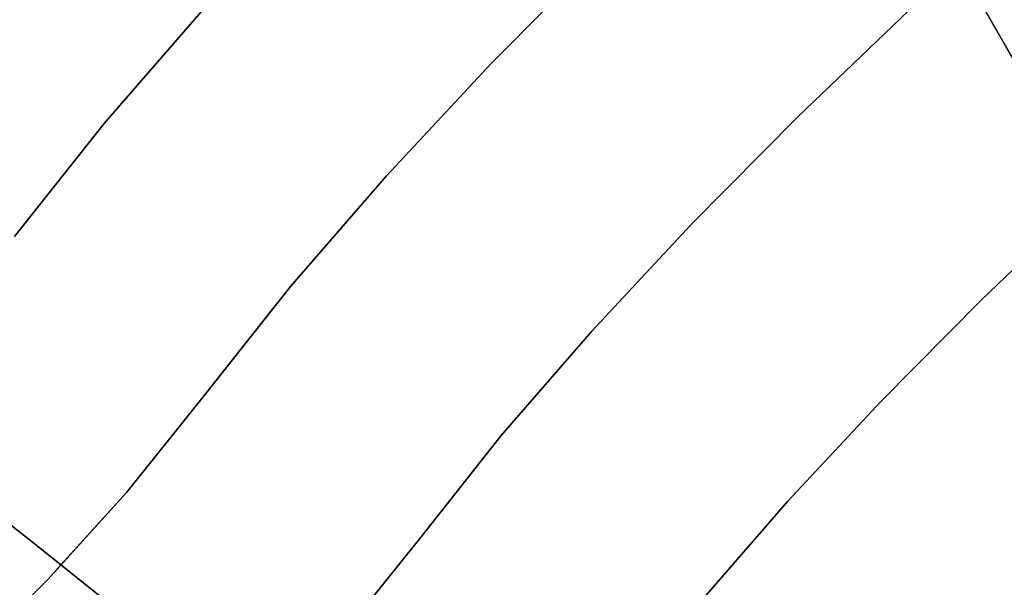
# Model space of a CAD drawing. Extents: x -244 to 252, y -206 to 267.
# Drawn here: x -151 to -112, y 129 to 151 of the extents above; entities that cross this region are included whole.
import ezdxf

# ---------------------------------------------------------------- set-up
doc = ezdxf.new("R2010")
doc.units = 0
doc.layers.add('BAUMSCHEIBEN', color=4, linetype='CONTINUOUS')
doc.layers.add('BEINE_KONNISCH', color=4, linetype='CONTINUOUS')

msp = doc.modelspace()

# ---------------------------------------------------------------- linework, layer by layer
at = {"layer": 'BAUMSCHEIBEN', "color": 0}
for points in [[(-153.095304, 126.29132, 418.846264), (-149.983839, 129.375287, 418.846264), (-146.856663, 132.826904, 418.846264), (-143.736429, 136.719473, 418.846264), (-140.382471, 140.947386, 418.846264), (-136.588411, 145.31914, 418.846264), (-132.428334, 149.779192, 418.846264), (-127.976326, 154.272, 418.846264)], [(-127.976326, 154.272, 518.846264), (-132.428334, 149.779192, 518.846264), (-136.588411, 145.31914, 518.846264), (-140.382471, 140.947386, 518.846264), (-143.736429, 136.719473, 518.846264), (-146.856663, 132.826904, 518.846264), (-149.461601, 129.951706, 518.846264), (-149.016473, 129.599438, 518.846264), (-147.146839, 128.101491, 518.846264)], [(-152.674649, 100.025976, 418.846264), (-150.570451, 102.304104, 418.846264), (-148.311339, 104.452927, 418.846264), (-145.91745, 106.537602, 418.846264), (-143.408918, 108.623286, 418.846264), (-140.80588, 110.775139, 418.846264), (-138.12847, 113.058317, 418.846264), (-135.396824, 115.537979, 418.846264), (-132.631077, 118.279283, 418.846264), (-129.851366, 121.347386, 418.846264), (-127.077824, 124.807447, 418.846264), (-124.096528, 128.565593, 418.846264), (-120.72403, 132.451596, 418.846264), (-117.026184, 136.416087, 418.846264), (-113.068843, 140.409694, 418.846264), (-108.917862, 144.383047, 418.846264), (-104.639093, 148.286776, 418.846264), (-100.298391, 152.07151, 418.846264)], [(-143.748401, 152.006477, 518.846264), (-147.753243, 147.391848, 518.846264), (-151.293532, 142.929051, 518.846264)], [(-151.293532, 142.929051, 418.846264), (-147.753243, 147.391848, 418.846264), (-143.748401, 152.006477, 418.846264)], [(-152.569793, 113.869242, 418.846264), (-149.804064, 116.155586, 418.846264), (-146.959316, 118.581462, 418.846264), (-144.056942, 121.216103, 418.846264), (-141.118336, 124.128739, 418.846264), (-138.164893, 127.388599, 418.846264), (-135.218005, 131.064914, 418.846264), (-132.050378, 135.057943, 418.846264), (-128.467099, 139.186821, 418.846264), (-124.538137, 143.399093, 418.846264), (-120.333463, 147.642301, 418.846264), (-115.923045, 151.863989, 418.846264)], [(-115.923045, 151.863989, 518.846264), (-120.333463, 147.642301, 518.846264), (-124.538137, 143.399093, 518.846264), (-128.467099, 139.186821, 518.846264), (-132.050378, 135.057943, 518.846264), (-135.218005, 131.064914, 518.846264), (-138.164893, 127.388599, 518.846264)], [(-108.917862, 144.383047, 518.846264), (-113.068843, 140.409694, 518.846264), (-117.026184, 136.416087, 518.846264), (-120.72403, 132.451596, 518.846264), (-124.096528, 128.565593, 518.846264)], [(-152.267539, 132.156671, 468.846264), (-150.723165, 130.950089, 468.846264), (-149.016473, 129.599438, 468.846264), (-147.146839, 128.101491, 468.846264)], [(-147.146839, 128.101491, 518.846264), (-149.016473, 129.599438, 518.846264), (-150.723165, 130.950089, 518.846264), (-152.267539, 132.156671, 518.846264)], [(-152.267539, 132.156671, 518.846264), (-150.723165, 130.950089, 518.846264), (-149.016473, 129.599438, 518.846264), (-147.146839, 128.101491, 518.846264)], [(-147.146839, 128.101491, 468.846264), (-149.016473, 129.599438, 468.846264), (-150.723165, 130.950089, 468.846264), (-152.267539, 132.156671, 468.846264)], [(-147.146839, 128.101491, 468.846264), (-149.016473, 129.599438, 468.846264), (-149.461601, 129.951706, 468.846264), (-149.983839, 129.375287, 468.846264), (-151.00308, 128.365054, 468.846264)]]:
    msp.add_polyline3d(points, dxfattribs=at)
for points in [[(-132.428334, 149.779192, 418.846264), (-132.428334, 149.779192, 518.846264), (-127.976326, 154.272, 518.846264), (-127.976326, 154.272, 418.846264)], [(-147.753243, 147.391848, 418.846264), (-147.753243, 147.391848, 518.846264), (-143.748401, 152.006477, 518.846264), (-143.748401, 152.006477, 418.846264)], [(-120.333463, 147.642301, 418.846264), (-120.333463, 147.642301, 518.846264), (-115.923045, 151.863989, 518.846264), (-115.923045, 151.863989, 418.846264)], [(-136.588411, 145.31914, 418.846264), (-136.588411, 145.31914, 518.846264), (-132.428334, 149.779192, 518.846264), (-132.428334, 149.779192, 418.846264)], [(-124.538137, 143.399093, 418.846264), (-124.538137, 143.399093, 518.846264), (-120.333463, 147.642301, 518.846264), (-120.333463, 147.642301, 418.846264)], [(-151.293532, 142.929051, 418.846264), (-151.293532, 142.929051, 518.846264), (-147.753243, 147.391848, 518.846264), (-147.753243, 147.391848, 418.846264)], [(-140.382471, 140.947386, 418.846264), (-140.382471, 140.947386, 518.846264), (-136.588411, 145.31914, 518.846264), (-136.588411, 145.31914, 418.846264)], [(-113.068843, 140.409694, 418.846264), (-113.068843, 140.409694, 518.846264), (-108.917862, 144.383047, 518.846264), (-108.917862, 144.383047, 418.846264)], [(-128.467099, 139.186821, 418.846264), (-128.467099, 139.186821, 518.846264), (-124.538137, 143.399093, 518.846264), (-124.538137, 143.399093, 418.846264)], [(-143.736429, 136.719473, 418.846264), (-143.736429, 136.719473, 518.846264), (-140.382471, 140.947386, 518.846264), (-140.382471, 140.947386, 418.846264)], [(-117.026184, 136.416087, 418.846264), (-117.026184, 136.416087, 518.846264), (-113.068843, 140.409694, 518.846264), (-113.068843, 140.409694, 418.846264)], [(-132.050378, 135.057943, 418.846264), (-132.050378, 135.057943, 518.846264), (-128.467099, 139.186821, 518.846264), (-128.467099, 139.186821, 418.846264)], [(-146.856663, 132.826904, 418.846264), (-146.856663, 132.826904, 518.846264), (-143.736429, 136.719473, 518.846264), (-143.736429, 136.719473, 418.846264)], [(-120.72403, 132.451596, 418.846264), (-120.72403, 132.451596, 518.846264), (-117.026184, 136.416087, 518.846264), (-117.026184, 136.416087, 418.846264)], [(-135.218005, 131.064914, 418.846264), (-135.218005, 131.064914, 518.846264), (-132.050378, 135.057943, 518.846264), (-132.050378, 135.057943, 418.846264)], [(-153.650219, 133.222408, 518.846264), (-154.871827, 134.150527, 518.846264), (-154.871827, 134.150527, 468.846264), (-153.650219, 133.222408, 468.846264), (-152.267539, 132.156671, 468.846264), (-150.723165, 130.950089, 468.846264), (-149.016473, 129.599438, 468.846264), (-147.146839, 128.101491, 468.846264), (-145.113642, 126.453023, 468.846264), (-142.916256, 124.650809, 468.846264), (-140.554061, 122.691623, 468.846264), (-138.026431, 120.572239, 468.846264), (-135.332744, 118.289432, 468.846264), (-132.723707, 116.048106, 468.846264), (-132.723707, 116.048106, 518.846264), (-135.332744, 118.289432, 518.846264), (-138.026431, 120.572239, 518.846264), (-140.554061, 122.691623, 518.846264), (-142.916256, 124.650809, 518.846264), (-145.113642, 126.453023, 518.846264), (-147.146839, 128.101491, 518.846264), (-149.016473, 129.599438, 518.846264), (-150.723165, 130.950089, 518.846264), (-152.267539, 132.156671, 518.846264)], [(-149.983839, 129.375287, 418.846264), (-149.983839, 129.375287, 468.846264), (-149.461601, 129.951706, 468.846264), (-149.461601, 129.951706, 518.846264), (-146.856663, 132.826904, 518.846264), (-146.856663, 132.826904, 418.846264)], [(-124.096528, 128.565593, 418.846264), (-124.096528, 128.565593, 518.846264), (-120.72403, 132.451596, 518.846264), (-120.72403, 132.451596, 418.846264)], [(-152.267539, 132.156671, 468.846264), (-152.267539, 132.156671, 518.846264), (-150.723165, 130.950089, 518.846264), (-150.723165, 130.950089, 468.846264)], [(-150.723165, 130.950089, 468.846264), (-150.723165, 130.950089, 518.846264), (-149.016473, 129.599438, 518.846264), (-149.016473, 129.599438, 468.846264)], [(-138.164893, 127.388599, 418.846264), (-138.164893, 127.388599, 518.846264), (-135.218005, 131.064914, 518.846264), (-135.218005, 131.064914, 418.846264)], [(-149.461601, 129.951706, 468.846264), (-149.016473, 129.599438, 468.846264), (-147.146839, 128.101491, 468.846264), (-145.113642, 126.453023, 468.846264), (-142.916256, 124.650809, 468.846264), (-140.554061, 122.691623, 468.846264), (-138.026431, 120.572239, 468.846264), (-135.332744, 118.289432, 468.846264), (-132.723707, 116.048106, 468.846264), (-132.723707, 116.048106, 518.846264), (-135.332744, 118.289432, 518.846264), (-138.026431, 120.572239, 518.846264), (-140.554061, 122.691623, 518.846264), (-142.916256, 124.650809, 518.846264), (-145.113642, 126.453023, 518.846264), (-147.146839, 128.101491, 518.846264), (-149.016473, 129.599438, 518.846264), (-149.461601, 129.951706, 518.846264)], [(-153.095304, 126.29132, 418.846264), (-153.095304, 126.29132, 518.846264), (-151.00308, 128.365054, 518.846264), (-151.00308, 128.365054, 468.846264), (-149.983839, 129.375287, 468.846264), (-149.983839, 129.375287, 418.846264)], [(-149.016473, 129.599438, 468.846264), (-149.016473, 129.599438, 518.846264), (-147.146839, 128.101491, 518.846264), (-147.146839, 128.101491, 468.846264)]]:
    msp.add_polyline3d(points, close=True, dxfattribs=at)
at = {"layer": 'BEINE_KONNISCH', "color": 0}
for points in [[(-71.92673, 200.884573, 408.846264), (-21.92673, 114.282032, 408.846264), (-21.190058, 112.702234, 408.846264), (-20.738907, 111.018514, 408.846264), (-20.586985, 109.282032, 408.846264), (-20.738907, 107.545551, 408.846264), (-21.190058, 105.861831, 408.846264), (-21.92673, 104.282032, 408.846264), (-22.92654, 102.854156, 408.846264), (-24.159108, 101.621588, 408.846264), (-25.586985, 100.621778, 408.846264), (-60.228001, 80.621778, 408.846264), (-61.807799, 79.885106, 408.846264), (-63.491519, 79.433955, 408.846264), (-65.228001, 79.282032, 408.846264), (-66.964482, 79.433955, 408.846264), (-68.648202, 79.885106, 408.846264), (-70.228001, 80.621778, 408.846264), (-71.655877, 81.621588, 408.846264), (-72.888445, 82.854156, 408.846264), (-73.888255, 84.282032, 408.846264), (-123.888255, 170.884573, 408.846264)], [(-123.888255, 170.884573, 413.846264), (-73.888255, 84.282032, 413.846264), (-72.888445, 82.854156, 413.846264), (-71.655877, 81.621588, 413.846264), (-70.228001, 80.621778, 413.846264), (-68.648202, 79.885106, 413.846264), (-66.964482, 79.433955, 413.846264), (-65.228001, 79.282032, 413.846264), (-63.491519, 79.433955, 413.846264), (-61.807799, 79.885106, 413.846264), (-60.228001, 80.621778, 413.846264), (-25.586985, 100.621778, 413.846264), (-24.159108, 101.621588, 413.846264), (-22.92654, 102.854156, 413.846264), (-21.92673, 104.282032, 413.846264), (-21.190058, 105.861831, 413.846264), (-20.738907, 107.545551, 413.846264), (-20.586985, 109.282032, 413.846264), (-20.738907, 111.018514, 413.846264), (-21.190058, 112.702234, 413.846264), (-21.92673, 114.282032, 413.846264), (-71.92673, 200.884573, 413.846264)], [(-123.888255, -110.884573, 413.846264), (-48.322011, 20, 413.846264), (-47.278197, 22.078405, 413.846264), (-46.482729, 24.263935, 413.846264), (-45.946364, 26.527036, 413.846264), (-45.676356, 28.837103, 413.846264), (-45.676356, 31.162897, 413.846264), (-45.946364, 33.472964, 413.846264), (-46.482729, 35.736065, 413.846264), (-47.278197, 37.921595, 413.846264), (-48.322011, 40, 413.846264), (-123.888255, 170.884573, 413.846264)], [(-123.888255, 170.884573, 418.846264), (-48.322011, 40, 418.846264), (-47.278197, 37.921595, 418.846264), (-46.482729, 35.736065, 418.846264), (-45.946364, 33.472964, 418.846264), (-45.676356, 31.162897, 418.846264), (-45.676356, 28.837103, 418.846264), (-45.946364, 26.527036, 418.846264), (-46.482729, 24.263935, 418.846264), (-47.278197, 22.078405, 418.846264), (-48.322011, 20, 418.846264), (-123.888255, -110.884573, 418.846264)]]:
    msp.add_polyline3d(points, dxfattribs=at)
for points in [[(-123.888255, 170.884573, 413.846264), (-48.322011, 40, 413.846264), (-48.322011, 40, 418.846264), (-123.888255, 170.884573, 418.846264)], [(-123.888255, 170.884573, 408.846264), (-73.888255, 84.282032, 408.846264), (-73.888255, 84.282032, 413.846264), (-123.888255, 170.884573, 413.846264)]]:
    msp.add_polyline3d(points, close=True, dxfattribs=at)

doc.saveas('drawing.dxf')
